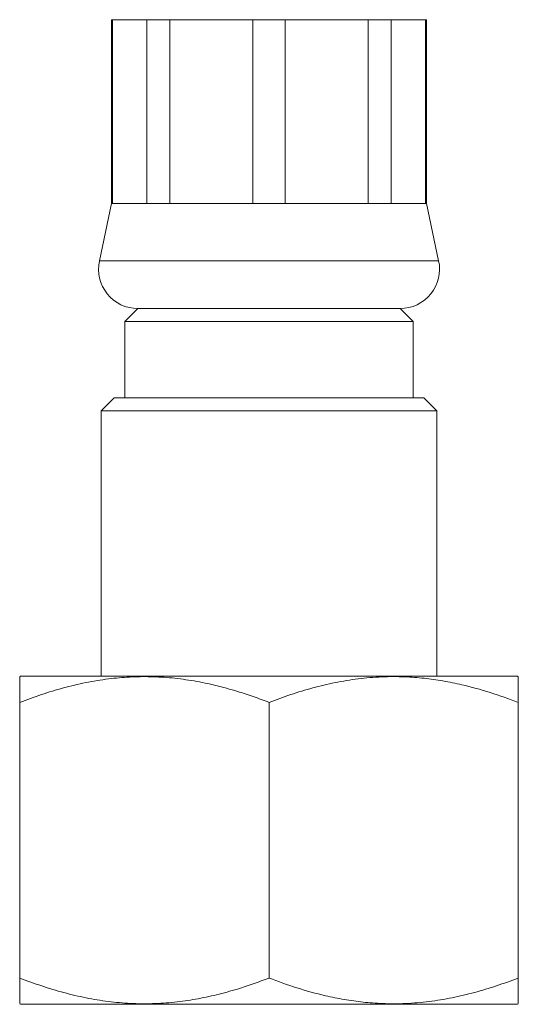
# Model space of a CAD drawing. Units: millimetres. Extents: x -244 to 536, y -336 to 581.
# Drawn here: x -244 to -225, y -130 to -92 of the extents above; entities that cross this region are included whole.
import ezdxf

# ---------------------------------------------------------------- set-up
doc = ezdxf.new("R2010")
doc.units = ezdxf.units.MM

msp = doc.modelspace()

# ---------------------------------------------------------------- linework, layer by layer
at = {"color": 7, "linetype": 'Continuous', "lineweight": 18}
for p, q in [((-240.815, -92.206), (-240.815, -99.206)), ((-240.815, -92.206), (-240.784, -92.206)), ((-240.784, -92.206), (-239.472, -92.206)), ((-240.784, -92.206), (-240.784, -99.206)), ((-239.472, -92.206), (-238.599, -92.206)), ((-239.472, -99.206), (-239.472, -92.206)), ((-238.599, -92.206), (-235.432, -92.206)), ((-238.599, -92.206), (-238.599, -99.206)), ((-235.432, -92.206), (-234.199, -92.206)), ((-235.432, -99.206), (-235.432, -92.206)), ((-234.199, -92.206), (-231.032, -92.206)), ((-234.199, -92.206), (-234.199, -99.206)), ((-231.032, -92.206), (-230.159, -92.206)), ((-231.032, -99.206), (-231.032, -92.206)), ((-230.159, -92.206), (-228.847, -92.206)), ((-230.159, -92.206), (-230.159, -99.206)), ((-228.847, -92.206), (-228.815, -92.206)), ((-228.847, -99.206), (-228.847, -92.206)), ((-228.815, -99.206), (-228.815, -92.206)), ((-240.815, -99.206), (-241.282, -101.392)), ((-240.815, -99.206), (-240.784, -99.206)), ((-240.784, -99.206), (-239.472, -99.206)), ((-239.472, -99.206), (-238.599, -99.206)), ((-238.599, -99.206), (-235.432, -99.206)), ((-235.432, -99.206), (-234.199, -99.206)), ((-234.199, -99.206), (-231.032, -99.206)), ((-231.032, -99.206), (-230.159, -99.206)), ((-230.159, -99.206), (-228.847, -99.206)), ((-228.847, -99.206), (-228.815, -99.206)), ((-228.349, -101.392), (-228.815, -99.206)), ((-239.815, -103.205), (-240.315, -103.706)), ((-239.815, -103.205), (-234.815, -103.205)), ((-239.815, -103.205), (-229.815, -103.205)), ((-234.815, -103.205), (-229.815, -103.205)), ((-229.315, -103.706), (-229.815, -103.205)), ((-240.315, -103.706), (-240.315, -106.605)), ((-240.315, -103.706), (-229.315, -103.706)), ((-229.315, -106.605), (-229.315, -103.706)), ((-240.715, -106.605), (-241.215, -107.106)), ((-240.715, -106.605), (-228.915, -106.605)), ((-228.415, -107.106), (-228.915, -106.605)), ((-241.215, -107.106), (-241.215, -117.205)), ((-228.415, -107.106), (-241.215, -107.106)), ((-228.415, -117.205), (-228.415, -107.106)), ((-244.285, -117.205), (-244.32, -117.229)), ((-244.285, -117.205), (-226.615, -117.205)), ((-226.615, -117.205), (-225.346, -117.205)), ((-225.311, -117.229), (-225.346, -117.205)), ((-244.315, -128.705), (-244.315, -118.206)), ((-234.815, -128.705), (-234.815, -118.206)), ((-225.315, -128.705), (-225.315, -118.206)), ((-244.32, -129.682), (-244.285, -129.706)), ((-244.285, -129.706), (-226.615, -129.706)), ((-226.615, -129.706), (-225.346, -129.706)), ((-225.346, -129.706), (-225.311, -129.682))]:
    msp.add_line(p, q, dxfattribs=at)
at = {"color": 8, "linetype": 'Continuous', "lineweight": 18}
for p, q in [((-241.282, -101.392), (-234.815, -101.392)), ((-234.815, -101.392), (-228.349, -101.392))]:
    msp.add_line(p, q, dxfattribs=at)
at = {"color": 7, "linetype": 'Continuous', "lineweight": 18}
for centre, start, end in [((-239.815, -101.706), 167.9469, 270), ((-229.815, -101.706), 270, 12.0531)]:
    msp.add_arc(centre, 1.5, start, end, dxfattribs=at)
for points, knots in [([(-244.315, -118.206), (-244.041, -118.104), (-243.493, -117.901), (-242.654, -117.649), (-241.802, -117.445), (-240.958, -117.305), (-240.128, -117.231), (-239.316, -117.219), (-238.495, -117.268), (-237.668, -117.382), (-236.84, -117.555), (-236.089, -117.762), (-235.415, -117.981), (-235.015, -118.131), (-234.815, -118.206)], [0, 0, 0, 0, 0.089091, 0.178173, 0.268207, 0.358229, 0.441956, 0.525768, 0.609492, 0.696298, 0.783194, 0.870036, 0.934984, 1, 1, 1, 1]), ([(-244.315, -117.235), (-244.315, -117.233), (-244.315, -117.228), (-244.315, -117.283), (-244.315, -117.382), (-244.315, -117.554), (-244.315, -117.816), (-244.315, -118.076), (-244.315, -118.206)], [0, 0, 0, 0, 0.08987, 0.2398108, 0.3898786, 0.5398516, 0.7698983, 1, 1, 1, 1]), ([(-234.815, -118.206), (-234.54, -118.104), (-233.99, -117.9), (-233.15, -117.648), (-232.292, -117.443), (-231.416, -117.299), (-230.524, -117.224), (-229.685, -117.222), (-228.904, -117.281), (-228.182, -117.382), (-227.339, -117.554), (-226.378, -117.816), (-225.67, -118.076), (-225.315, -118.206)], [0, 0, 0, 0, 0.089457, 0.178951, 0.26837, 0.360533, 0.452795, 0.544933, 0.619903, 0.694938, 0.769925, 0.884948, 1, 1, 1, 1]), ([(-225.315, -118.206), (-225.315, -118.104), (-225.315, -117.899), (-225.315, -117.648), (-225.315, -117.442), (-225.315, -117.302), (-225.315, -117.229), (-225.315, -117.234), (-225.315, -117.235)], [0, 0, 0, 0, 0.178915, 0.357903, 0.536744, 0.72107, 0.905595, 1, 1, 1, 1]), ([(-234.815, -128.705), (-235.015, -128.78), (-235.415, -128.93), (-236.08, -129.146), (-236.811, -129.348), (-237.611, -129.518), (-238.428, -129.636), (-239.258, -129.691), (-240.099, -129.682), (-240.945, -129.608), (-241.793, -129.467), (-242.641, -129.266), (-243.484, -129.014), (-244.038, -128.808), (-244.315, -128.705)], [0, 0, 0, 0, 0.06495, 0.1299645, 0.2138344, 0.2977539, 0.381593, 0.4682849, 0.5550759, 0.6417703, 0.7307765, 0.8197943, 0.9098915, 1, 1, 1, 1]), ([(-244.315, -128.705), (-244.315, -128.807), (-244.315, -129.012), (-244.315, -129.263), (-244.315, -129.469), (-244.315, -129.609), (-244.315, -129.682), (-244.315, -129.677), (-244.315, -129.676)], [0, 0, 0, 0, 0.178914, 0.357904, 0.536744, 0.721071, 0.905595, 1, 1, 1, 1]), ([(-225.315, -128.705), (-225.591, -128.807), (-226.141, -129.011), (-226.981, -129.263), (-227.839, -129.468), (-228.715, -129.612), (-229.607, -129.687), (-230.446, -129.689), (-231.227, -129.63), (-231.949, -129.529), (-232.792, -129.357), (-233.753, -129.095), (-234.461, -128.835), (-234.815, -128.705)], [0, 0, 0, 0, 0.089457, 0.1789514, 0.2683707, 0.3605336, 0.4527955, 0.5449333, 0.6199035, 0.6949376, 0.769925, 0.8849484, 1, 1, 1, 1]), ([(-225.315, -129.676), (-225.315, -129.678), (-225.315, -129.683), (-225.315, -129.628), (-225.315, -129.529), (-225.315, -129.357), (-225.315, -129.095), (-225.315, -128.835), (-225.315, -128.705)], [0, 0, 0, 0, 0.08987, 0.239811, 0.389878, 0.539852, 0.769898, 1, 1, 1, 1])]:
    msp.add_open_spline(points, degree=3, knots=knots, dxfattribs=at)

doc.saveas('drawing.dxf')
